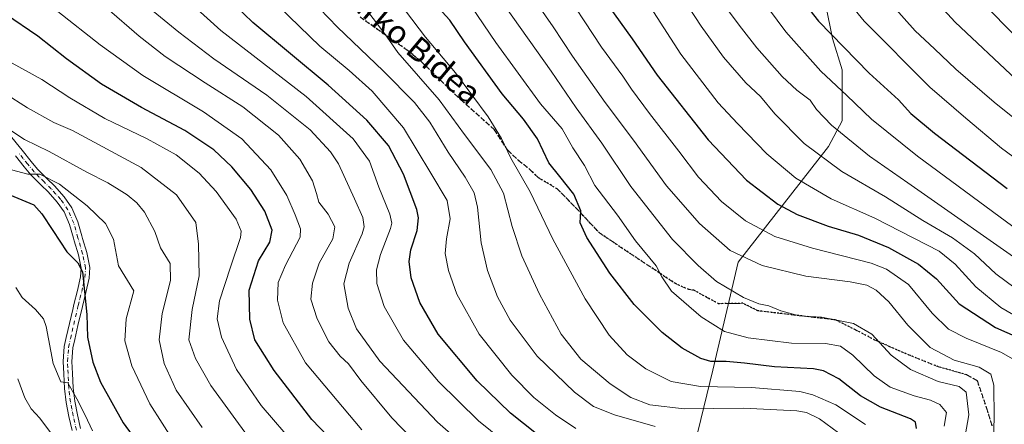
# Model space of a CAD drawing. Units: metres. Extents: x 623667 to 627107, y 4775822 to 4778198.
# Drawn here: x 624464 to 624803, y 4776773 to 4776912 of the extents above; entities that cross this region are included whole.
import ezdxf
from ezdxf.enums import TextEntityAlignment as Align

# ---------------------------------------------------------------- set-up
doc = ezdxf.new("R2010")
doc.units = ezdxf.units.M
doc.header["$MEASUREMENT"] = 0
for name, pattern in [('DGN Style 3', [2.307223, 1.648017, -0.659207]), ('DGN Style 4', [2.638475, 1.318413, -0.659207, 0.001648, -0.659207]), ('DGN Style 5', [1.153612, 0.494405, -0.659207])]:
    doc.linetypes.add(name, pattern=pattern)
for name, color, linetype, lineweight in [('Arbolado forestal CxS', 92, 'Continuous', 0), ('Camino Cxs', 7, 'Continuous', 0), ('Camino eje', 30, 'DGN Style 4', 13), ('Comarca CxS', 21, 'Continuous', 0), ('Comunidad Autónoma CxS', 142, 'Continuous', 0), ('Curva de nivel maestra', 30, 'Continuous', 30), ('Curva de nivel normal', 30, 'Continuous', 0), ('Municipio CxS', 4, 'Continuous', 0), ('Pastizal CxS', 92, 'Continuous', 0), ('Provincia CxS', 1, 'Continuous', 0), ('Ruta', 7, 'DGN Style 5', 30), ('Senda', 7, 'DGN Style 3', 0), ('Texto cartográfico', 7, 'Continuous', 0)]:
    doc.layers.add(name, color=color, linetype=linetype, lineweight=lineweight)
doc.styles.add('Style-Arial', font='txt')

# ---------------------------------------------------------------- blocks, each defined once
blk = doc.blocks.new('*U6')
at = {"layer": 'Pastizal CxS', "color": 92, "linetype": 'Continuous', "lineweight": 0}
blk.add_polyline3d([(624729.6749, 4776976.3593, 734.7678), (624743.8563, 4776905.8105, 725.1404), (624747.2313, 4776895.0053, 722.7331), (624747.2311, 4776877.4473, 717.1775), (624742.5061, 4776868.6681, 712.588), (624711.4595, 4776828.8237, 690.0324), (624702.6843, 4776791.6805, 674.5013), (624685.1363, 4776719.4205, 625.416), (624691.2109, 4776711.9917, 623.6878), (624712.1331, 4776711.9915, 640.979), (624728.3317, 4776719.4207, 652.6927), (624742.1433, 4776723.2591, 661.3941), (624752.6287, 4776726.1735, 666.9783), (624771.5267, 4776722.1213, 673.1956), (624785.9937, 4776712.6719, 675.6672), (624806.9153, 4776698.4907, 676.4076)], dxfattribs=at)
blk = doc.blocks.new('*U8')
at = {"layer": 'Arbolado forestal CxS', "color": 92, "linetype": 'Continuous', "lineweight": 0}
blk.add_polyline3d([(624806.9153, 4776698.4907, 676.4076), (624785.9937, 4776712.6719, 675.6672), (624771.5267, 4776722.1213, 673.1956), (624752.6287, 4776726.1735, 666.9783), (624742.1433, 4776723.2591, 661.3941), (624728.3317, 4776719.4207, 652.6927), (624712.1331, 4776711.9915, 640.979), (624691.2109, 4776711.9917, 623.6878), (624685.1363, 4776719.4205, 625.416), (624702.6843, 4776791.6805, 674.5013), (624711.4595, 4776828.8237, 690.0324), (624742.5061, 4776868.6681, 712.588), (624747.2311, 4776877.4473, 717.1775), (624747.2313, 4776895.0053, 722.7331), (624743.8563, 4776905.8105, 725.1404), (624729.6749, 4776976.3593, 734.7678)], dxfattribs=at)

msp = doc.modelspace()

# ---------------------------------------------------------------- linework, layer by layer
at = {"layer": 'Arbolado forestal CxS', "color": 92, "linetype": 'Continuous', "lineweight": 0}
msp.add_polyline3d([(624729.6749, 4776976.3593, 734.7678), (624743.8563, 4776905.8105, 725.1404), (624747.2313, 4776895.0053, 722.7331), (624747.2311, 4776877.4473, 717.1775), (624742.5061, 4776868.6681, 712.588), (624711.4595, 4776828.8237, 690.0324), (624702.6843, 4776791.6805, 674.5013), (624685.1363, 4776719.4205, 625.416), (624691.2109, 4776711.9917, 623.6878), (624712.1331, 4776711.9915, 640.979), (624728.3317, 4776719.4207, 652.6927), (624742.1433, 4776723.2591, 661.3941), (624752.6287, 4776726.1735, 666.9783), (624771.5267, 4776722.1213, 673.1956), (624785.9937, 4776712.6719, 675.6672), (624806.9153, 4776698.4907, 676.4076)], dxfattribs=at)
at = {"layer": 'Camino Cxs', "color": 7, "linetype": 'Continuous', "lineweight": 0}
for points in [[(624460.5901, 4776873.0201, 610.4258), (624465.1801, 4776867.3101, 609.6032), (624468.2501, 4776863.5101, 608.4663), (624470.4101, 4776860.8701, 607.496), (624473.7801, 4776857.4801, 605.9773), (624476.2701, 4776855.0801, 605.7536), (624479.6101, 4776851.3201, 605.7111), (624482.2201, 4776847.5501, 604.6678), (624484.3301, 4776842.7301, 605.1558), (624485.7101, 4776837.8501, 603.4571), (624485.9501, 4776836.9901, 603.1833), (624487.4301, 4776832.0801, 602.0717), (624488.4901, 4776826.9501, 603.3103), (624488.2701, 4776823.3101, 606.4522), (624487.1001, 4776818.3501, 608.5244), (624485.9201, 4776813.5301, 604.446), (624484.3701, 4776806.9901, 599.548), (624483.2601, 4776802.1801, 597.8038), (624482.6401, 4776799.3601, 597.1517), (624482.2801, 4776794.6001, 596.716), (624482.4501, 4776790.5201, 596.4591), (624482.7201, 4776785.5801, 596.0344), (624483.2501, 4776780.9701, 595.4813), (624484.1701, 4776776.2701, 594.7285), (624485.2901, 4776771.5901, 593.4577)], [(624460.5901, 4776873.0201, 610.4258), (624465.1801, 4776867.3101, 609.6032), (624468.2501, 4776863.5101, 608.4663), (624470.4101, 4776860.8701, 607.496), (624473.7801, 4776857.4801, 605.9773), (624476.2701, 4776855.0801, 605.7536), (624479.6101, 4776851.3201, 605.7111), (624482.2201, 4776847.5501, 604.6678), (624484.3301, 4776842.7301, 605.1558), (624485.7101, 4776837.8501, 603.4571), (624485.9501, 4776836.9901, 603.1833), (624487.4301, 4776832.0801, 602.0717), (624488.4901, 4776826.9501, 603.3103), (624488.2701, 4776823.3101, 606.4522), (624487.1001, 4776818.3501, 608.5244), (624485.9201, 4776813.5301, 604.446), (624484.3701, 4776806.9901, 599.548), (624483.2601, 4776802.1801, 597.8038), (624482.6401, 4776799.3601, 597.1517), (624482.2801, 4776794.6001, 596.716), (624482.4501, 4776790.5201, 596.4591), (624482.7201, 4776785.5801, 596.0344), (624483.2501, 4776780.9701, 595.4813), (624484.1701, 4776776.2701, 594.7285), (624485.2901, 4776771.5901, 593.4577)], [(624482.3701, 4776770.8801, 592.8283), (624481.2401, 4776775.6401, 593.7743), (624480.2801, 4776780.5001, 595.1253), (624479.7301, 4776785.3301, 596.0745), (624479.4601, 4776790.3701, 596.4141), (624479.2701, 4776794.6501, 596.5133), (624479.6601, 4776799.8001, 597.4171), (624480.3301, 4776802.8401, 598.3262), (624481.4501, 4776807.6701, 600.0305), (624482.5901, 4776812.4901, 604.4637), (624483.0001, 4776814.2401, 606.8279), (624484.1901, 4776819.0501, 610.4227), (624485.2901, 4776823.7401, 608.0006), (624485.4701, 4776826.7301, 605.1448), (624484.5201, 4776831.3401, 603.1686), (624483.0601, 4776836.1601, 603.8111), (624482.8201, 4776837.0401, 604.1348), (624481.5001, 4776841.7201, 607.2642), (624479.5901, 4776846.0801, 608.322), (624477.2501, 4776849.4601, 607.6067), (624474.1001, 4776853.0001, 605.476), (624471.6701, 4776855.3401, 605.8028), (624468.1801, 4776858.8601, 606.6021), (624465.9201, 4776861.6201, 608.0311), (624462.8401, 4776865.4201, 609.1594)], [(624482.3701, 4776770.8801, 592.8283), (624481.2401, 4776775.6401, 593.7743), (624480.2801, 4776780.5001, 595.1253), (624479.7301, 4776785.3301, 596.0745), (624479.4601, 4776790.3701, 596.4141), (624479.2701, 4776794.6501, 596.5133), (624479.6601, 4776799.8001, 597.4171), (624480.3301, 4776802.8401, 598.3262), (624481.4501, 4776807.6701, 600.0305), (624482.5901, 4776812.4901, 604.4637), (624483.0001, 4776814.2401, 606.8279), (624484.1901, 4776819.0501, 610.4227), (624485.2901, 4776823.7401, 608.0006), (624485.4701, 4776826.7301, 605.1448), (624484.5201, 4776831.3401, 603.1686), (624483.0601, 4776836.1601, 603.8111), (624482.8201, 4776837.0401, 604.1348), (624481.5001, 4776841.7201, 607.2642), (624479.5901, 4776846.0801, 608.322), (624477.2501, 4776849.4601, 607.6067), (624474.1001, 4776853.0001, 605.476), (624471.6701, 4776855.3401, 605.8028), (624468.1801, 4776858.8601, 606.6021), (624465.9201, 4776861.6201, 608.0311), (624462.8401, 4776865.4201, 609.1594)]]:
    msp.add_polyline3d(points, dxfattribs=at)
at = {"layer": 'Camino eje', "color": 30, "linetype": 'DGN Style 4', "lineweight": 13}
msp.add_polyline3d([(624483.8851, 4776771.0175, 593.0828), (624483.2701, 4776773.5751, 593.6645), (624482.7051, 4776775.9551, 594.0835), (624482.2451, 4776778.3051, 594.5266), (624481.7651, 4776780.7351, 595.128), (624481.4901, 4776783.1501, 595.6869), (624481.2251, 4776785.4551, 595.9936), (624481.0901, 4776787.9751, 596.2784), (624480.9551, 4776790.4451, 596.4348), (624480.8701, 4776792.4851, 596.5574), (624480.7751, 4776794.6251, 596.615), (624481.1501, 4776799.5801, 597.2101), (624481.7951, 4776802.5101, 597.658), (624482.3551, 4776804.9251, 598.3762), (624482.9101, 4776807.3301, 599.2921), (624484.2551, 4776813.0101, 604.5064), (624484.4601, 4776813.8851, 605.6048), (624485.0551, 4776816.2901, 608.4893), (624485.6451, 4776818.7001, 609.4823), (624486.1951, 4776821.0451, 608.7644), (624486.7801, 4776823.5251, 607.1706), (624486.9801, 4776826.8401, 603.6984), (624485.9751, 4776831.7101, 602.5381), (624485.2351, 4776834.1651, 602.7667), (624484.5051, 4776836.5751, 603.5145), (624484.3251, 4776837.2301, 603.7296), (624483.6051, 4776839.7851, 604.6532), (624482.9151, 4776842.2251, 605.5493), (624480.9051, 4776846.8151, 606.3413), (624478.4301, 4776850.3901, 606.4181), (624476.7601, 4776852.2701, 605.0184), (624475.1851, 4776854.0401, 605.5119), (624472.7251, 4776856.4101, 605.7381), (624471.0401, 4776858.1051, 606.1373), (624469.2951, 4776859.8651, 606.9935), (624467.0851, 4776862.5651, 608.014), (624465.5451, 4776864.4651, 609.0295), (624464.0101, 4776866.3651, 609.2265)], dxfattribs=at)
at = {"layer": 'Comarca CxS', "color": 21, "linetype": 'Continuous', "lineweight": 0}
msp.add_3dface([(627098.6, 4775884.7), (623709.2, 4775822.39), (623667.17, 4778135.97), (627055.43, 4778198.29)], dxfattribs=at)
at = {"layer": 'Comunidad Autónoma CxS', "color": 142, "linetype": 'Continuous', "lineweight": 0}
msp.add_3dface([(627098.6, 4775884.7), (623709.2, 4775822.39), (623667.17, 4778135.97), (627055.43, 4778198.29)], dxfattribs=at)
at = {"layer": 'Curva de nivel maestra', "color": 30, "linetype": 'Continuous', "lineweight": 30, "flags": 128}
for points, elevation in [([(624645.97, 4776766.6401), (624633.11, 4776776.8101), (624621.64, 4776788.0001), (624608.3, 4776803.9901), (624601.91, 4776814.9401), (624599.02, 4776823.3801), (624598.25, 4776828.9901), (624598.9, 4776833.0001), (624601.03, 4776839.6601), (624601.51, 4776844.1001), (624600.96, 4776846.9901), (624596.34, 4776859.1401), (624591.12, 4776868.9301), (624583.71, 4776877.7401), (624570.39, 4776889.7501), (624544.56, 4776911.3601), (624522.9, 4776932.3401)], 650), ([(624726.35, 4776928.0801), (624739.02, 4776911.7101), (624756.5, 4776893.8801), (624766.6, 4776884.6801), (624770.76, 4776880.0301), (624778.95, 4776873.2001), (624803.88, 4776854.1501)], 725), ([(624666.77, 4776917.1101), (624675, 4776905.6301), (624683.58, 4776893.1701), (624701.15, 4776870.9401), (624714.24, 4776857.0601), (624725.02, 4776848.7201), (624731.7, 4776845.1801), (624742.34, 4776841.2401), (624752.75, 4776838.0601), (624763.08, 4776833.8101), (624773.46, 4776828.1001), (624779.6, 4776823.0201), (624787.47, 4776814.4601), (624799.96, 4776806.3301), (624814.46, 4776799.8401)], 700), ([(624578.57, 4776760.2701), (624564.78, 4776774.6401), (624551.81, 4776791.5001), (624545.21, 4776802.1101), (624543.45, 4776809.1901), (624543.2, 4776819.2101), (624546.48, 4776829.2101), (624550.36, 4776835.7201), (624551.14, 4776839.8401), (624548.62, 4776846.3101), (624543.84, 4776853.8601), (624537.31, 4776861.6701), (624531.08, 4776867.4401), (624521.18, 4776874.0801), (624506.18, 4776882.0001), (624492.51, 4776890.0601), (624480.44, 4776898.8001), (624470.58, 4776906.6001), (624459.43, 4776914.1201)], 625), ([(624772.7, 4776771.5701), (624772.37, 4776773.7701), (624770.7, 4776774.8501), (624760.35, 4776778.8501), (624753.47, 4776782.8101), (624746.1, 4776788.6701), (624740.74, 4776791.3501), (624737.34, 4776792.0701), (624723.97, 4776792.7801), (624713.59, 4776794.0601), (624707.28, 4776794.6701), (624701.97, 4776794.6601), (624698.62, 4776795.6501), (624692.22, 4776799.2501), (624685.23, 4776804.5901), (624675.68, 4776814.2201), (624667.28, 4776825.0301), (624659.37, 4776837.2601), (624657.1, 4776842.3101), (624657.32, 4776846.4401), (624654.91, 4776852.2601), (624650.11, 4776858.3501), (624646.36, 4776863.0501), (624642.36, 4776871.2301), (624637.57, 4776877.9901), (624630.25, 4776886.7901), (624617.3, 4776904.6601), (624612.28, 4776912.0501), (624608.39, 4776916.3801)], 675), ([(624460.91, 4776852.0401), (624469.23, 4776848.5001), (624471.96, 4776845.4501), (624475.78, 4776839.6601), (624480.5, 4776832.3401), (624484.36, 4776828.5301), (624485.92, 4776825.4501), (624487.47, 4776810.8101), (624487.7, 4776802.9501), (624489.49, 4776794.4401), (624492.16, 4776787.5201), (624499.87, 4776773.5601), (624507, 4776763.7001)], 600)]:
    msp.add_lwpolyline(points, dxfattribs=dict(at, elevation=elevation))
at = {"layer": 'Curva de nivel normal', "color": 30, "linetype": 'Continuous', "lineweight": 0, "flags": 128}
for points, elevation in [([(624803.09, 4777047.94), (624797.54, 4777043.43), (624791.12, 4777036.1), (624783.16, 4777028.11), (624772.52, 4777019.82), (624762.16, 4777011.45), (624758.39, 4777007.77), (624756.44, 4777002.48), (624755.31, 4776991.29), (624755.7, 4776981.94), (624757.92, 4776972.5), (624763.02, 4776960.55), (624771.3, 4776945.84), (624778.78, 4776936.6), (624787.61, 4776926.08), (624805.93, 4776907.46)], 745), ([(624736.14, 4776934.6), (624754.72, 4776911.73), (624777.31, 4776889.08), (624789.73, 4776878.32), (624802.03, 4776868.08), (624831.11, 4776846.57)], 730), ([(624748.05, 4776768.46), (624739.42, 4776774.88), (624734.98, 4776777.06), (624731.62, 4776777.65), (624713.22, 4776778.52), (624692.8, 4776778.27), (624681.08, 4776779.72), (624674.54, 4776782.24), (624667.42, 4776786.88), (624657.35, 4776795.46), (624650.6, 4776804.06), (624643.14, 4776817.84), (624637.08, 4776830.94), (624633.68, 4776841.07), (624630.75, 4776852.6), (624626.32, 4776860.68), (624617.36, 4776872.72), (624608.65, 4776884.68), (624594.37, 4776901.03), (624590.66, 4776906.24), (624586.4, 4776912.06), (624571.72, 4776930.84)], 665), ([(624782.29, 4776772.36), (624783.03, 4776777.05), (624780.82, 4776779.77), (624777.59, 4776781.3), (624771.93, 4776782.75), (624763.72, 4776785.79), (624758.14, 4776789.65), (624750.88, 4776796.83), (624746.58, 4776799.92), (624741.41, 4776800.82), (624729.75, 4776800.95), (624714.81, 4776802.79), (624706.78, 4776804.95), (624698.68, 4776810.04), (624688.53, 4776818.88), (624685.13, 4776823.78), (624683.22, 4776827.56), (624676.09, 4776836.11), (624669.92, 4776844.95), (624662.17, 4776855.14), (624658.56, 4776862.11), (624654.61, 4776868.11), (624650.84, 4776874.74), (624643.5, 4776883.3), (624628.1, 4776904.46), (624608.76, 4776933.12)], 680), ([(624635.07, 4776763.76), (624622.11, 4776774.14), (624608.32, 4776787.68), (624596.36, 4776802.01), (624589.69, 4776813.53), (624587.18, 4776821.46), (624587.01, 4776826.19), (624588.44, 4776831.46), (624591.84, 4776840.36), (624592.34, 4776842.2), (624591.68, 4776845.38), (624587.9, 4776854.59), (624584.62, 4776863.6), (624579.06, 4776871.23), (624562.87, 4776885.85), (624533.48, 4776908.51), (624511.23, 4776928.79)], 645), ([(624808.25, 4776809.43), (624801.74, 4776813.18), (624793.2, 4776820.27), (624786.06, 4776828.1), (624780.54, 4776832.62), (624758.46, 4776843.93), (624743.43, 4776850.65), (624731.25, 4776857.76), (624721.28, 4776866.06), (624711.22, 4776876.5), (624704.52, 4776883.69), (624691.76, 4776900.45), (624674.18, 4776927.74)], 705), ([(624713.25, 4776927.82), (624727.83, 4776908.04), (624739.85, 4776894.53), (624748.83, 4776886.19), (624757.3, 4776877.99), (624773.06, 4776865.31), (624805.9, 4776841.07)], 720), ([(624770.16, 4776928.86), (624786.07, 4776911.44), (624807, 4776891.71)], 740), ([(624621.57, 4776761.86), (624607.97, 4776773.69), (624588.24, 4776794.69), (624580.14, 4776805.82), (624577.24, 4776813.02), (624575.81, 4776821.34), (624577.6, 4776828.44), (624582.16, 4776838.59), (624582.76, 4776840.97), (624582.3, 4776844.22), (624579.44, 4776850.64), (624573.96, 4776862.71), (624571.23, 4776866.76), (624564.19, 4776874.39), (624549.29, 4776886.31), (624531.09, 4776898.76), (624519.07, 4776908.03), (624495.77, 4776927.13)], 640), ([(624649.63, 4776925.38), (624664.45, 4776902.83), (624671.81, 4776892.84), (624674.69, 4776888.38), (624680.94, 4776879.97), (624691.03, 4776867.06), (624697.76, 4776858.12), (624705.7, 4776849.72), (624713.99, 4776843.02), (624723.98, 4776837.63), (624737.04, 4776833.58), (624757.12, 4776828.45), (624762.41, 4776826.35), (624770.02, 4776821.09), (624778.1, 4776811.28), (624783.71, 4776805.79), (624789.89, 4776802.59), (624802, 4776797.68), (624808.12, 4776794.2)], 695), ([(624689.8, 4776923.82), (624698.65, 4776910.01), (624706.42, 4776899.32), (624714.06, 4776890.48), (624719.06, 4776885.78), (624724.02, 4776879.83), (624734.15, 4776869.64), (624747.13, 4776860), (624762.14, 4776851.24), (624774.97, 4776843.19), (624785.15, 4776837.18), (624792.7, 4776831.72), (624800.05, 4776824.75), (624809.83, 4776817.52)], 710), ([(624655.58, 4776771.61), (624648.58, 4776776.27), (624641.18, 4776782.21), (624633.61, 4776789.87), (624622.36, 4776803.98), (624614.72, 4776817.84), (624611.75, 4776825.96), (624610.68, 4776831.78), (624611.07, 4776836.8), (624612.42, 4776843.7), (624611.38, 4776850.05), (624605.76, 4776859.42), (624596.36, 4776875.03), (624585.55, 4776887.62), (624577.6, 4776894.73), (624567.55, 4776903.13), (624546.49, 4776923.73)], 655), ([(624682.87, 4776772.2), (624668.9, 4776776.2), (624661.71, 4776779.14), (624655.09, 4776784.01), (624642.32, 4776796.44), (624633.02, 4776808.87), (624628.7, 4776816.85), (624625.23, 4776825.91), (624622.98, 4776835.48), (624621.74, 4776847.78), (624620.61, 4776852.67), (624617.53, 4776858.02), (624611.67, 4776866.68), (624605.41, 4776876.94), (624600.12, 4776883.82), (624589.34, 4776894.7), (624573.62, 4776909.64), (624561.26, 4776922.62)], 660), ([(624639.09, 4776922.45), (624647.8, 4776909.82), (624654.4, 4776899.76), (624665.71, 4776883.73), (624675.43, 4776870.77), (624686.75, 4776855.1), (624698.1, 4776842.1), (624708.67, 4776832.84), (624719.66, 4776827.67), (624734.66, 4776823.94), (624749.99, 4776822.01), (624755.65, 4776820.9), (624758.9, 4776819.14), (624763.24, 4776815.15), (624769.8, 4776807.16), (624777.43, 4776799.46), (624785.75, 4776795.12), (624794.28, 4776792.66), (624798.27, 4776790.22), (624799.38, 4776786.44), (624799.46, 4776775), (624798.93, 4776759.02)], 690), ([(624763.82, 4776918.01), (624772.33, 4776908.43), (624778.95, 4776902.29), (624786.25, 4776895.2), (624799.46, 4776883.91), (624815.06, 4776871.36)], 735), ([(624581.96, 4776771.15), (624562.61, 4776794.11), (624554.95, 4776807.94), (624553.02, 4776815.78), (624553.22, 4776821.86), (624555.8, 4776827.77), (624560.78, 4776837.41), (624560.87, 4776840.3), (624559.09, 4776845.09), (624556.26, 4776851.81), (624550.75, 4776860.63), (624540.73, 4776871.25), (624527.58, 4776880.61), (624506.72, 4776893.08), (624491.95, 4776903.64), (624477.42, 4776915.12)], 630), ([(624494.26, 4776916.28), (624505.46, 4776906.55), (624514.34, 4776899.57), (624528.08, 4776890.55), (624541.06, 4776882.31), (624553.36, 4776872.54), (624560.72, 4776864.28), (624565.01, 4776856.82), (624566.43, 4776852.39), (624567.18, 4776849.45), (624570.43, 4776845.35), (624572.72, 4776840.94), (624571.98, 4776836.86), (624567.34, 4776828.48), (624565, 4776821.56), (624564.47, 4776816.11), (624566.61, 4776809.34), (624570.65, 4776801.44), (624574.6, 4776796.42), (624577.42, 4776793.77), (624581.62, 4776788.13), (624592.29, 4776775.19), (624602.78, 4776764.49)], 635), ([(624596.96, 4776915.32), (624603.86, 4776906.22), (624614.26, 4776893.95), (624625.44, 4776878.8), (624630, 4776871.36), (624633.26, 4776864.62), (624639.94, 4776853.02), (624647.63, 4776836.69), (624658.75, 4776816.22), (624667.1, 4776803.64), (624673.26, 4776796.95), (624679.62, 4776792.14), (624688.4, 4776787.72), (624698.51, 4776786.03), (624716.01, 4776785.7), (624732.62, 4776784.32), (624737.09, 4776783.19), (624744.98, 4776779.67), (624755.25, 4776772.94)], 670), ([(624631.45, 4776916.74), (624647.16, 4776894.56), (624655.69, 4776881.96), (624664.51, 4776869.79), (624674.54, 4776854.88), (624688.88, 4776836.57), (624697.62, 4776827.69), (624703.94, 4776822.17), (624713.26, 4776816.67), (624718.57, 4776814.42), (624722.01, 4776813.78), (624726.14, 4776812.08), (624732.44, 4776810.36), (624740.05, 4776809.83), (624751.08, 4776807.67), (624757.37, 4776804), (624764.07, 4776796.78), (624770.68, 4776791.91), (624780.2, 4776787.78), (624787.43, 4776785.98), (624789.82, 4776784.01), (624790.76, 4776776.26), (624788.27, 4776761.84)], 685), ([(624708.32, 4776914.94), (624712.58, 4776909.34), (624717.83, 4776902.55), (624726.5, 4776892.69), (624731.58, 4776887.99), (624736.23, 4776884.52), (624738.38, 4776881.41), (624743.56, 4776875.92), (624756.57, 4776865.29), (624769.79, 4776856.11), (624812.99, 4776825.87)], 715), ([(624559.4, 4776765.45), (624547.38, 4776779.52), (624538.9, 4776791.9), (624533.78, 4776802.95), (624532.3, 4776809.34), (624533.09, 4776815.55), (624536.78, 4776827.04), (624540.3, 4776837.31), (624540.54, 4776839.44), (624538.82, 4776843.58), (624531.88, 4776853.16), (624526.04, 4776859.42), (624518.11, 4776865.71), (624508.13, 4776871.26), (624493.61, 4776878.24), (624481.59, 4776885.39), (624472, 4776891.64), (624458.47, 4776899.16)], 620), ([(624543.6, 4776767.74), (624530.06, 4776786.31), (624524.84, 4776795.64), (624522.48, 4776802.11), (624523.65, 4776812.47), (624526.02, 4776824.11), (624525.8, 4776835.02), (624524.86, 4776842.43), (624518.26, 4776851.96), (624506.16, 4776861.43), (624482.46, 4776874.08), (624476.08, 4776876.87), (624467.01, 4776881.96), (624459.06, 4776886.98)], 615), ([(624527.03, 4776771.89), (624518.19, 4776784.75), (624513.97, 4776793.94), (624512.33, 4776802.11), (624513.32, 4776811.12), (624516.16, 4776822.5), (624516.05, 4776828.36), (624512.74, 4776833.72), (624510.83, 4776839.38), (624507.24, 4776846.01), (624504.58, 4776849.26), (624501.28, 4776852.04), (624498.49, 4776853.67), (624494.59, 4776856.15), (624487.44, 4776859.8), (624474.5, 4776866.86), (624466, 4776871.03), (624457.8, 4776876.48)], 610), ([(624461.52, 4776860.55), (624467.15, 4776859.05), (624471.28, 4776859.06), (624478.06, 4776855.69), (624487.56, 4776848.25), (624493.82, 4776842.17), (624496.57, 4776836.72), (624498.31, 4776827.58), (624503.62, 4776818.98), (624500.96, 4776809.28), (624500.47, 4776801.78), (624502.85, 4776793.09), (624509.03, 4776780.04), (624517.56, 4776766.78)], 605), ([(624463.05, 4776820.11), (624465.16, 4776816.7), (624469.74, 4776812.48), (624472.54, 4776809.26), (624473.43, 4776806.61), (624475.81, 4776793.9), (624478.53, 4776787.56), (624480.94, 4776787.27), (624483.94, 4776781.73), (624486.89, 4776776.16), (624489.41, 4776770.76)], 595), ([(624476, 4776768.76), (624471.26, 4776775.06), (624468.33, 4776778.34), (624466.12, 4776782.08), (624463.74, 4776788.69)], 590)]:
    msp.add_lwpolyline(points, dxfattribs=dict(at, elevation=elevation))
at = {"layer": 'Municipio CxS', "color": 4, "linetype": 'Continuous', "lineweight": 0}
msp.add_3dface([(627098.6, 4775884.7), (623709.2, 4775822.39), (623667.17, 4778135.97), (627055.43, 4778198.29)], dxfattribs=at)
at = {"layer": 'Pastizal CxS', "color": 92, "linetype": 'Continuous', "lineweight": 0}
msp.add_polyline3d([(624729.6749, 4776976.3593, 734.7678), (624743.8563, 4776905.8105, 725.1404), (624747.2313, 4776895.0053, 722.7331), (624747.2311, 4776877.4473, 717.1775), (624742.5061, 4776868.6681, 712.588), (624711.4595, 4776828.8237, 690.0324), (624702.6843, 4776791.6805, 674.5013), (624685.1363, 4776719.4205, 625.416), (624691.2109, 4776711.9917, 623.6878), (624712.1331, 4776711.9915, 640.979), (624728.3317, 4776719.4207, 652.6927), (624742.1433, 4776723.2591, 661.3941), (624752.6287, 4776726.1735, 666.9783), (624771.5267, 4776722.1213, 673.1956), (624785.9937, 4776712.6719, 675.6672), (624806.9153, 4776698.4907, 676.4076)], dxfattribs=at)
at = {"layer": 'Provincia CxS', "color": 1, "linetype": 'Continuous', "lineweight": 0}
msp.add_3dface([(627098.6, 4775884.7), (623709.2, 4775822.39), (623667.17, 4778135.97), (627055.43, 4778198.29)], dxfattribs=at)
at = {"layer": 'Ruta', "color": 7, "linetype": 'DGN Style 5', "lineweight": 30}
msp.add_polyline3d([(624798.7519, 4776772.5215, 714.4448), (624796.8395, 4776778.7631, 716.1486), (624793.6845, 4776787.9925, 717.0663), (624790.0593, 4776790.0257, 714.7542), (624780.3025, 4776792.7799, 712.2261), (624770.1964, 4776796.8385, 711.7044), (624763.5698, 4776799.7166, 711.0599), (624758.4427, 4776802.0112, 709.0495), (624751.8051, 4776805.489, 705.7197), (624744.8586, 4776808.9501, 707.4205), (624718.1968, 4776812.0613, 701.0076), (624713.0643, 4776814.6558, 701.5793), (624707.3487, 4776814.5512, 699.2747), (624704.6951, 4776814.5027, 694.6604), (624696.2152, 4776819.1182, 683.9795), (624694.4101, 4776819.4001, 682.9747), (624689.8701, 4776821.4301, 681.5651), (624668.5101, 4776835.6401, 678.3179), (624663.6801, 4776838.9101, 677.275), (624655.7257, 4776847.4045, 675.9455), (624649.1641, 4776854.0721, 674.6111), (624642.6101, 4776857.9001, 672.6202), (624639.8001, 4776860.7101, 672.2117), (624635.8801, 4776863.8101, 671.2915), (624632.2801, 4776867.2001, 670.7647), (624627.5601, 4776874.4401, 670.7135), (624616.0201, 4776884.7101, 668.6581), (624602.2901, 4776897.9901, 667.3402), (624597.7701, 4776901.6601, 666.7367), (624581.4401, 4776913.1201, 664.6218)], dxfattribs=at)
at = {"layer": 'Senda', "color": 7, "linetype": 'DGN Style 3', "lineweight": 0}
msp.add_polyline3d([(624581.4401, 4776913.1201, 664.6218), (624597.7701, 4776901.6601, 666.7367), (624602.2901, 4776897.9901, 667.3402), (624616.0201, 4776884.7101, 668.6581), (624627.5601, 4776874.4401, 670.7135), (624632.2801, 4776867.2001, 670.7647), (624635.8801, 4776863.8101, 671.2915), (624639.8001, 4776860.7101, 672.2117), (624642.6101, 4776857.9001, 672.6202), (624649.1641, 4776854.0721, 674.6111), (624655.7257, 4776847.4045, 675.9455), (624663.6801, 4776838.9101, 677.275), (624668.5101, 4776835.6401, 678.3179), (624689.8701, 4776821.4301, 681.5651), (624694.4101, 4776819.4001, 682.9747), (624696.2152, 4776819.1182, 683.9795), (624704.6951, 4776814.5027, 694.6604), (624707.3487, 4776814.5512, 699.2747), (624713.0643, 4776814.6558, 701.5793), (624718.1968, 4776812.0613, 701.0076), (624744.8586, 4776808.9501, 707.4205), (624751.8051, 4776805.489, 705.7197), (624758.4427, 4776802.0112, 709.0495), (624763.5698, 4776799.7166, 711.0599), (624770.1964, 4776796.8385, 711.7044), (624780.3025, 4776792.7799, 712.2261), (624790.0593, 4776790.0257, 714.7542), (624793.6845, 4776787.9925, 717.0663), (624796.8395, 4776778.7631, 716.1486), (624798.7519, 4776772.5215, 714.4448)], dxfattribs=at)

# ---------------------------------------------------------------- block references
at = {"layer": 'Arbolado forestal CxS', "color": 92, "linetype": 'Continuous', "lineweight": 0}
msp.add_blockref('*U8', (0, 0), dxfattribs=at)
at = {"layer": 'Pastizal CxS', "color": 92, "linetype": 'Continuous', "lineweight": 0}
msp.add_blockref('*U6', (0, 0), dxfattribs=at)

# ---------------------------------------------------------------- texts
at = {"layer": 'Texto cartográfico', "color": 7, "linetype": 'Continuous', "lineweight": 0, "style": 'Style-Arial'}
msp.add_text('Basagarko Bidea', height=8, rotation=319.985359, dxfattribs=at).set_placement((624588.7187, 4776912.9159), align=Align.MIDDLE_CENTER)

doc.saveas('drawing.dxf')
